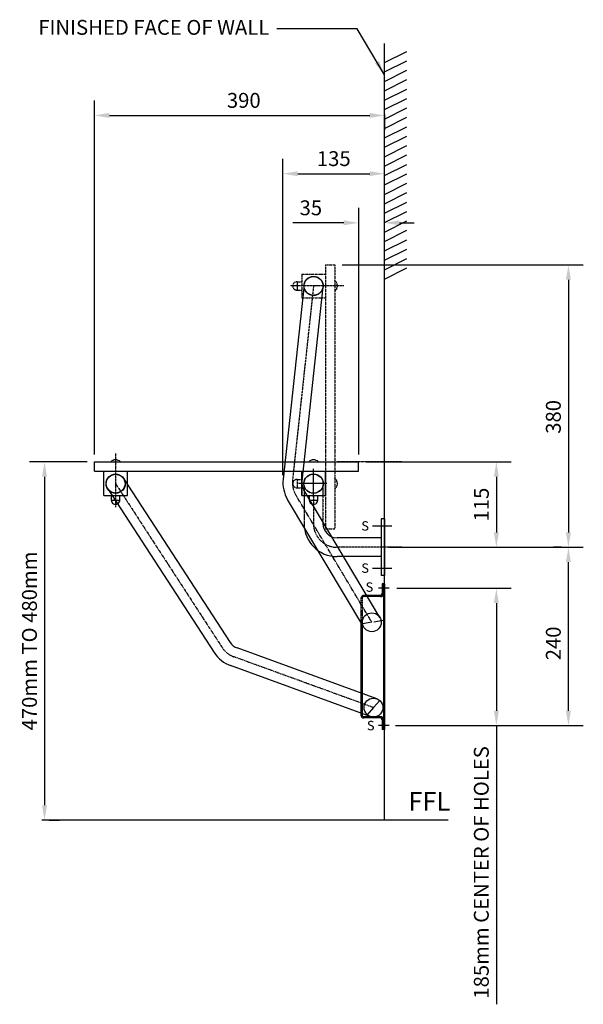
# Model space of a CAD drawing. Units: millimetres. Extents: x -116 to 4530, y -1975 to 504.
# Drawn here: x 1131 to 1889, y -822 to 504 of the extents above; entities that cross this region are included whole.
import ezdxf
from ezdxf.enums import TextEntityAlignment as Align

# ---------------------------------------------------------------- set-up
doc = ezdxf.new("R2010")
doc.units = ezdxf.units.MM
doc.header["$MEASUREMENT"] = 0
for name, pattern in [('CENTER', [2, 1.25, -0.25, 0.25, -0.25]), ('CENTER2', [1.125, 0.75, -0.125, 0.125, -0.125]), ('DASHED', [0.75, 0.5, -0.25]), ('HIDDEN', [0.375, 0.25, -0.125]), ('PHANTOM', [2.5, 1.25, -0.25, 0.25, -0.25, 0.25, -0.25]), ('PHANTOM2', [1.25, 0.625, -0.125, 0.125, -0.125, 0.125, -0.125]), ('PHANTOMX2', [5, 2.5, -0.5, 0.5, -0.5, 0.5, -0.5])]:
    doc.linetypes.add(name, pattern=pattern)
doc.layers.add('DIMENSIONS', color=7, linetype='Continuous')
doc.layers.add('Part', color=7, linetype='Continuous', lineweight=25)
doc.styles.add('Products', font='calibri.ttf')
doc.styles.get("Standard").update_dxf_attribs({"font": 'romans.shx'})
doc.dimstyles.new('Products', dxfattribs={"dimtxt": 3, "dimasz": 2, "dimexe": 2, "dimexo": 1.5, "dimgap": 0.5, "dimtad": 1, "dimdec": 0, "dimzin": 0, "dimdsep": 46, "dimtxsty": 'Products', "dimcen": 1, "dimadec": 0, "dimazin": 0, "dimtfac": 1, "dimtdec": 0, "dimtofl": 0, "dimtmove": 0, "dimatfit": 3, "dimfxl": 1, "dimtolj": 1, "dimtzin": 0, "dimarcsym": 0})

# ---------------------------------------------------------------- blocks, each defined once
blk = doc.blocks.new('*D0')
at = {"layer": 'DEFPOINTS', "color": 0, "transparency": 16777216}
for p in [(1868.7, -206.4), (1868.7, -206.4), (1626.3, -446.4)]:
    blk.add_point(p, dxfattribs=at)
at = {"layer": 'DIMENSIONS', "color": 0, "lineweight": -2, "transparency": 16777216}
for p, q in [((1858.7, -206.4), (1848.7, -206.4)), ((1868.7, -426.4), (1868.7, -226.4)), ((1636.3, -446.4), (1888.7, -446.4))]:
    blk.add_line(p, q, dxfattribs=at)
at = {"layer": 'DIMENSIONS', "color": 0, "transparency": 16777216}
for points in [[(1865.3, -226.4), (1872, -226.4), (1868.7, -206.4)], [(1865.3, -426.4), (1872, -426.4), (1868.7, -446.4)]]:
    blk.add_solid(points, dxfattribs=at)
at = {"layer": 'DIMENSIONS', "color": 0, "transparency": 16777216, "insert": (1848.4, -335.8), "char_height": 20, "attachment_point": 5, "rotation": 90, "style": 'Products'}
blk.add_mtext('\\A1;240', dxfattribs=at)
blk = doc.blocks.new('*D1')
at = {"layer": 'DEFPOINTS', "color": 0, "transparency": 16777216}
for p in [(1627.8, -261.4), (1627.8, -446.4), (1771.8, -446.4)]:
    blk.add_point(p, dxfattribs=at)
at = {"layer": 'DIMENSIONS', "color": 0, "lineweight": -2, "transparency": 16777216}
for p, q in [((1637.8, -261.4), (1791.8, -261.4)), ((1771.8, -281.4), (1771.8, -426.4)), ((1637.8, -446.4), (1791.8, -446.4)), ((1771.8, -446.4), (1771.8, -821.5))]:
    blk.add_line(p, q, dxfattribs=at)
at = {"layer": 'DIMENSIONS', "color": 0, "transparency": 16777216}
for points in [[(1768.4, -281.4), (1775.1, -281.4), (1771.8, -261.4)], [(1768.4, -426.4), (1775.1, -426.4), (1771.8, -446.4)]]:
    blk.add_solid(points, dxfattribs=at)
at = {"layer": 'DIMENSIONS', "color": 0, "transparency": 16777216, "insert": (1751.5, -644), "char_height": 20, "attachment_point": 5, "rotation": 90, "style": 'Products'}
blk.add_mtext('\\A1;185mm CENTER OF HOLES', dxfattribs=at)
blk = doc.blocks.new('*D2')
at = {"layer": 'DEFPOINTS', "color": 0, "transparency": 16777216}
for p in [(1554.4, 173.6), (1621.4, -206.4), (1868.7, -206.4)]:
    blk.add_point(p, dxfattribs=at)
at = {"layer": 'DIMENSIONS', "color": 0, "lineweight": -2, "transparency": 16777216}
for p, q in [((1564.4, 173.6), (1888.7, 173.6)), ((1868.7, 153.6), (1868.7, -186.4)), ((1631.4, -206.4), (1888.7, -206.4))]:
    blk.add_line(p, q, dxfattribs=at)
at = {"layer": 'DIMENSIONS', "color": 0, "transparency": 16777216}
for points in [[(1865.3, 153.6), (1872, 153.6), (1868.7, 173.6)], [(1865.3, -186.4), (1872, -186.4), (1868.7, -206.4)]]:
    blk.add_solid(points, dxfattribs=at)
at = {"layer": 'DIMENSIONS', "color": 0, "transparency": 16777216, "insert": (1848.4, -30.9), "char_height": 20, "attachment_point": 5, "rotation": 90, "style": 'Products'}
blk.add_mtext('\\A1;380', dxfattribs=at)
blk = doc.blocks.new('*D3')
at = {"layer": 'DEFPOINTS', "color": 0, "transparency": 16777216}
for p in [(1586.6, -91.4), (1616.7, -206.4), (1771.8, -206.4)]:
    blk.add_point(p, dxfattribs=at)
at = {"layer": 'DIMENSIONS', "color": 0, "lineweight": -2, "transparency": 16777216}
for p, q in [((1596.6, -91.4), (1791.8, -91.4)), ((1771.8, -111.4), (1771.8, -186.4)), ((1626.7, -206.4), (1791.8, -206.4))]:
    blk.add_line(p, q, dxfattribs=at)
at = {"layer": 'DIMENSIONS', "color": 0, "transparency": 16777216}
for points in [[(1768.4, -111.4), (1775.1, -111.4), (1771.8, -91.4)], [(1768.4, -186.4), (1775.1, -186.4), (1771.8, -206.4)]]:
    blk.add_solid(points, dxfattribs=at)
at = {"layer": 'DIMENSIONS', "color": 0, "transparency": 16777216, "insert": (1751.6, -148.9), "char_height": 20, "attachment_point": 5, "rotation": 90, "style": 'Products'}
blk.add_mtext('\\A1;115', dxfattribs=at)
blk = doc.blocks.new('*D4')
at = {"layer": 'DEFPOINTS', "color": 0, "transparency": 16777216}
for p in [(1621.4, 296.4), (1621.4, 132.2), (1484.7, -119.5)]:
    blk.add_point(p, dxfattribs=at)
at = {"layer": 'DIMENSIONS', "color": 0, "lineweight": -2, "transparency": 16777216}
for p, q in [((1484.7, -109.5), (1484.7, 316.4)), ((1621.4, 142.2), (1621.4, 316.4)), ((1504.7, 296.4), (1601.4, 296.4))]:
    blk.add_line(p, q, dxfattribs=at)
at = {"layer": 'DIMENSIONS', "color": 0, "transparency": 16777216}
for points in [[(1504.7, 299.7), (1504.7, 293.1), (1484.7, 296.4)], [(1601.4, 299.7), (1601.4, 293.1), (1621.4, 296.4)]]:
    blk.add_solid(points, dxfattribs=at)
at = {"layer": 'DIMENSIONS', "color": 0, "transparency": 16777216, "insert": (1553.1, 316.7), "char_height": 20, "width": 83.662, "attachment_point": 5, "style": 'Products'}
blk.add_mtext('\\A1;135', dxfattribs=at)
blk = doc.blocks.new('*D5')
at = {"layer": 'DEFPOINTS', "color": 0, "transparency": 16777216}
for p in [(1231.4, -91.4), (1160.5, -573.7), (1164.1, -573.7)]:
    blk.add_point(p, dxfattribs=at)
at = {"layer": 'DIMENSIONS', "color": 0, "lineweight": -2, "transparency": 16777216}
for p, q in [((1221.4, -91.4), (1144.1, -91.4)), ((1164.1, -111.4), (1164.1, -553.7)), ((1170.5, -573.7), (1184.1, -573.7))]:
    blk.add_line(p, q, dxfattribs=at)
at = {"layer": 'DIMENSIONS', "color": 0, "transparency": 16777216}
for points in [[(1160.8, -111.4), (1167.5, -111.4), (1164.1, -91.4)], [(1160.8, -553.7), (1167.5, -553.7), (1164.1, -573.7)]]:
    blk.add_solid(points, dxfattribs=at)
at = {"layer": 'DIMENSIONS', "color": 0, "transparency": 16777216, "insert": (1143.9, -332.5), "char_height": 20, "width": 351.341, "attachment_point": 5, "rotation": 90, "style": 'Products'}
blk.add_mtext('\\A1;470mm TO 480mm', dxfattribs=at)
blk = doc.blocks.new('*D6')
at = {"layer": 'DEFPOINTS', "color": 0, "transparency": 16777216}
for p in [(1621.4, 230.3), (1621.4, 188), (1586.6, -91.4)]:
    blk.add_point(p, dxfattribs=at)
at = {"layer": 'DIMENSIONS', "color": 0, "lineweight": -2, "transparency": 16777216}
for p, q in [((1586.6, -81.4), (1586.6, 250.3)), ((1621.4, 198), (1621.4, 250.3)), ((1566.6, 230.3), (1498.1, 230.3)), ((1641.4, 230.3), (1661.4, 230.3))]:
    blk.add_line(p, q, dxfattribs=at)
at = {"layer": 'DIMENSIONS', "color": 0, "transparency": 16777216}
for points in [[(1566.6, 233.6), (1566.6, 227), (1586.6, 230.3)], [(1641.4, 233.6), (1641.4, 227), (1621.4, 230.3)]]:
    blk.add_solid(points, dxfattribs=at)
at = {"layer": 'DIMENSIONS', "color": 0, "transparency": 16777216, "insert": (1522.3, 250.5), "char_height": 20, "attachment_point": 5, "style": 'Products'}
blk.add_mtext('\\A1;35', dxfattribs=at)
blk = doc.blocks.new('*D7')
at = {"layer": 'DEFPOINTS', "color": 0, "transparency": 16777216}
for p in [(1621.4, 386.3), (1621.4, 374.8), (1231.4, -91.4)]:
    blk.add_point(p, dxfattribs=at)
at = {"layer": 'DIMENSIONS', "color": 0, "lineweight": -2, "transparency": 16777216}
for p, q in [((1231.4, -81.4), (1231.4, 394.8)), ((1251.4, 374.8), (1601.4, 374.8)), ((1621.4, 376.3), (1621.4, 354.8))]:
    blk.add_line(p, q, dxfattribs=at)
at = {"layer": 'DIMENSIONS', "color": 0, "transparency": 16777216}
for points in [[(1251.4, 378.2), (1251.4, 371.5), (1231.4, 374.8)], [(1601.4, 378.2), (1601.4, 371.5), (1621.4, 374.8)]]:
    blk.add_solid(points, dxfattribs=at)
at = {"layer": 'DIMENSIONS', "color": 0, "transparency": 16777216, "insert": (1432.1, 395.1), "char_height": 20, "attachment_point": 5, "style": 'Products'}
blk.add_mtext('\\A1;390', dxfattribs=at)

msp = doc.modelspace()

# ---------------------------------------------------------------- linework, layer by layer
at = {"layer": 'Part'}
for p, q in [((1621.41, -573.67), (1621.41, 471.82)), ((1621.41, 446.03), (1651.52, 461.04)), ((1621.41, 433.36), (1651.52, 448.37)), ((1621.41, 420.68), (1651.52, 435.69)), ((1621.41, 408.01), (1651.52, 423.02)), ((1621.41, 395.34), (1651.52, 410.35)), ((1621.41, 382.66), (1651.52, 397.67)), ((1621.41, 369.99), (1651.52, 385)), ((1621.41, 357.32), (1651.52, 372.33)), ((1621.41, 344.64), (1651.52, 359.65)), ((1621.41, 331.97), (1651.52, 346.98)), ((1621.41, 319.3), (1651.52, 334.31)), ((1621.41, 306.62), (1651.52, 321.63)), ((1621.41, 293.95), (1651.52, 308.96)), ((1621.41, 281.28), (1651.52, 296.29)), ((1621.41, 268.6), (1651.52, 283.61)), ((1621.41, 255.93), (1651.52, 270.94)), ((1621.41, 243.26), (1651.52, 258.27)), ((1621.41, 230.58), (1651.52, 245.59)), ((1621.41, 217.91), (1651.52, 232.92)), ((1621.41, 205.24), (1651.52, 220.25)), ((1621.41, 192.56), (1651.52, 207.57)), ((1621.41, 179.89), (1651.52, 194.9)), ((1621.41, 167.22), (1651.52, 182.23)), ((1621.41, 154.54), (1651.52, 169.55)), ((1513.33, 146.74), (1484.99, -114.7)), ((1538.53, 144.01), (1510.19, -117.43)), ((1231.41, -91.41), (1586.57, -91.41)), ((1231.41, -104.08), (1231.41, -91.41)), ((1586.57, -104.08), (1586.57, -91.41)), ((1231.41, -104.08), (1586.57, -104.08)), ((1243.95, -136.61), (1243.95, -104.08)), ((1275.63, -136.61), (1275.63, -104.08)), ((1510.09, -104.92), (1510.09, -136.61)), ((1510.09, -136.61), (1510.09, -104.92)), ((1525.93, -138.63), (1525.93, -100.61)), ((1541.77, -136.61), (1541.77, -104.08)), ((1270.42, -113.86), (1413.66, -334.39)), ((1249.16, -127.67), (1392.41, -348.19)), ((1543.8, -120.77), (1505.78, -120.77)), ((1615.12, -300.82), (1512.77, -129.21)), ((1243.95, -136.61), (1275.63, -136.61)), ((1254.21, -143.44), (1254.21, -136.61)), ((1254.21, -142.94), (1265.36, -142.94)), ((1265.36, -143.44), (1265.36, -136.61)), ((1593.35, -313.8), (1491, -142.2)), ((1510.09, -136.61), (1541.77, -136.61)), ((1510.09, -136.61), (1541.77, -136.61)), ((1520.35, -143.44), (1520.35, -136.61)), ((1520.35, -142.94), (1531.5, -142.94)), ((1531.5, -143.44), (1531.5, -136.61)), ((1621.41, -168.29), (1616.67, -168.29)), ((1616.67, -168.29), (1616.67, -244.33)), ((1621.41, -168.29), (1621.41, -244.33)), ((1616.67, -193.64), (1557.61, -193.64)), ((1616.67, -218.98), (1557.61, -218.98)), ((1621.41, -244.33), (1616.67, -244.33)), ((1627.79, -261.41), (1613.08, -261.41)), ((1619.79, -255.42), (1618.16, -255.42)), ((1618.16, -255.42), (1618.16, -268.93)), ((1621.41, -255.42), (1619.79, -255.42)), ((1619.79, -255.42), (1619.79, -268.93)), ((1619.79, -255.42), (1619.79, -451.85)), ((1621.41, -255.42), (1621.41, -451.85)), ((1615.88, -271.21), (1599.1, -271.21)), ((1615.88, -272.83), (1600.07, -272.83)), ((1589.65, -304.68), (1589.65, -432.16)), ((1607, -306.82), (1619.67, -304.55)), ((1591.27, -307.38), (1591.27, -432.16)), ((1604.24, -307.31), (1591.55, -309.5)), ((1610.87, -410.21), (1423.1, -341.9)), ((1602.21, -434.03), (1414.44, -365.71)), ((1606.54, -422.12), (1598.09, -431.84)), ((1606.54, -422.12), (1614.98, -412.41)), ((1615.88, -434.44), (1593.55, -434.44)), ((1615.88, -434.44), (1593.55, -434.44)), ((1615.88, -436.06), (1593.55, -436.06)), ((1615.88, -436.06), (1593.55, -436.06)), ((1627.79, -446.41), (1613.08, -446.41)), ((1626.33, -446.41), (1613.19, -446.41)), ((1618.16, -438.34), (1618.16, -451.85)), ((1618.16, -438.34), (1618.16, -451.85)), ((1619.79, -438.34), (1619.79, -451.85)), ((1619.79, -438.34), (1619.79, -451.85)), ((1619.79, -451.85), (1618.16, -451.85)), ((1619.79, -451.85), (1618.16, -451.85)), ((1621.41, -451.85), (1619.79, -451.85)), ((1621.41, -451.85), (1619.79, -451.85)), ((1706.74, -573.67), (1160.52, -573.67))]:
    msp.add_line(p, q, dxfattribs=at)
at = {"layer": 'Part', "linetype": 'PHANTOM'}
for p, q in [((1541.77, 173.59), (1554.44, 173.59)), ((1541.77, 173.59), (1541.77, -181.41)), ((1554.44, 173.59), (1554.44, -181.41)), ((1510.09, 161.22), (1541.77, 161.22)), ((1510.09, 161.22), (1510.09, 129.53)), ((1510.09, 129.53), (1541.77, 129.53)), ((1538.6, -136.61), (1538.6, -174.63)), ((1541.77, -181.41), (1554.44, -181.41))]:
    msp.add_line(p, q, dxfattribs=at)
at = {"layer": 'Part', "linetype": 'PHANTOM2'}
for p, q in [((1503.25, 150.95), (1510.09, 150.95)), ((1503.75, 150.95), (1503.75, 139.8)), ((1503.25, 139.8), (1510.09, 139.8)), ((1503.25, -115.19), (1510.09, -115.19)), ((1503.75, -115.19), (1503.75, -126.34)), ((1503.25, -126.34), (1510.09, -126.34))]:
    msp.add_line(p, q, dxfattribs=at)
at = {"layer": 'Part', "linetype": 'CENTER'}
for p, q in [((1566.52, 145.37), (1494.36, 145.37)), ((1525.93, 145.37), (1497.59, -116.06)), ((1259.79, -80.17), (1259.79, -152.34)), ((1644.16, -91.41), (1557.61, -91.41)), ((1259.79, -120.77), (1403.03, -341.29)), ((1604.24, -307.31), (1501.88, -135.7)), ((1525.83, -136.61), (1525.83, -174.63)), ((1644.16, -206.41), (1557.61, -206.41)), ((1606.54, -422.12), (1418.77, -353.81))]:
    msp.add_line(p, q, dxfattribs=at)
at = {"layer": 'Part', "linetype": 'PHANTOMX2'}
for p, q in [((1510.09, -104.08), (1510.09, -136.61)), ((1510.09, -104.92), (1510.09, -136.61)), ((1541.77, -104.92), (1541.77, -136.61)), ((1513.25, -123.62), (1513.25, -136.61)), ((1538.6, -123.62), (1538.6, -136.61)), ((1510.09, -136.61), (1541.77, -136.61)), ((1513.25, -136.61), (1513.25, -174.63))]:
    msp.add_line(p, q, dxfattribs=at)
at = {"layer": 'Part', "linetype": 'DASHED'}
msp.add_line((1513.25, -123.62), (1513.25, -136.61), dxfattribs=at)
at = {"layer": 'Part', "linetype": 'CENTER2'}
for p, q in [((1631.3, -178), (1605.19, -178)), ((1631.3, -234.82), (1605.19, -234.82))]:
    msp.add_line(p, q, dxfattribs=at)
at = {"layer": 'Part', "linetype": 'HIDDEN'}
for p, q in [((1589.65, -275.11), (1589.65, -304.68)), ((1591.27, -275.11), (1591.27, -307.38)), ((1599.1, -271.21), (1593.55, -271.21)), ((1600.07, -272.83), (1593.55, -272.83))]:
    msp.add_line(p, q, dxfattribs=at)
at = {"layer": 'Part', "linetype": 'PHANTOM2'}
for radius in [12.86, 12.67, 12.67]:
    msp.add_circle((1525.93, 145.37), radius, dxfattribs=at)
at = {"layer": 'Part'}
for centre, radius in [((1525.93, 145.37), 12.67), ((1259.79, -120.77), 12.86), ((1259.79, -120.77), 12.67), ((1525.93, -120.77), 12.99), ((1525.93, -120.77), 12.99), ((1525.93, -120.77), 12.86), ((1525.93, -120.77), 12.86), ((1604.24, -307.31), 12.67), ((1606.54, -422.12), 12.67)]:
    msp.add_circle(centre, radius, dxfattribs=at)
at = {"layer": 'Part', "linetype": 'DASHED'}
msp.add_circle((1259.79, -120.77), 12.67, dxfattribs=at)
at = {"layer": 'Part', "linetype": 'PHANTOMX2'}
msp.add_circle((1525.93, -120.77), 12.99, dxfattribs=at)
at = {"layer": 'Part', "linetype": 'PHANTOM'}
msp.add_arc((1503.5, 145.37), 5.58, 87.45394, 272.54606, dxfattribs=at)
at = {"layer": 'Part', "linetype": 'PHANTOM2'}
for centre, radius, start, end in [((1548.86, 145.37), 9.13, 307.67687, 52.32313), ((1503.5, -120.77), 5.58, 87.45394, 272.54606), ((1548.86, -120.77), 9.13, 307.67687, 52.32313)]:
    msp.add_arc(centre, radius, start, end, dxfattribs=at)
at = {"layer": 'Part'}
for centre, radius, start, end in [((1259.79, -97.83), 9.13, 44.6807, 135.3193), ((1525.93, -97.83), 9.13, 44.6807, 135.3193), ((1529.09, -119.47), 44.36, 173.81464, 210.81464), ((1529.09, -119.47), 19.01, 173.81464, 210.81464), ((1259.79, -143.19), 5.58, 177.45394, 2.54606), ((1525.93, -143.19), 5.58, 177.45394, 2.54606), ((1557.61, -174.63), 44.36, 180, 270), ((1557.61, -174.63), 19.01, 180, 270), ((1615.88, -268.93), 2.28, 270, 0), ((1615.88, -268.93), 3.9, 270, 0), ((1429.6, -324.03), 19.01, 213.00632, 250.00632), ((1429.6, -324.03), 44.36, 213.00632, 250.00632), ((1593.55, -432.16), 3.9, 180, 270), ((1593.55, -432.16), 3.9, 180, 270), ((1593.55, -432.16), 2.28, 180, 270), ((1593.55, -432.16), 2.28, 180, 270), ((1615.88, -438.34), 3.9, 0, 90), ((1615.88, -438.34), 3.9, 0, 90), ((1615.88, -438.34), 2.28, 0, 90), ((1615.88, -438.34), 2.28, 0, 90)]:
    msp.add_arc(centre, radius, start, end, dxfattribs=at)
at = {"layer": 'Part', "linetype": 'CENTER'}
for centre, radius, start, end in [((1529.09, -119.47), 31.68, 173.81464, 210.81464), ((1557.61, -174.63), 31.78, 180, 270), ((1429.6, -324.03), 31.68, 213.00632, 250.00632)]:
    msp.add_arc(centre, radius, start, end, dxfattribs=at)
at = {"layer": 'Part', "linetype": 'HIDDEN'}
for radius in [3.9, 2.28]:
    msp.add_arc((1593.55, -275.11), radius, 90, 180, dxfattribs=at)

# ---------------------------------------------------------------- texts
at = {"style": 'Products'}
msp.add_text('FFL', height=25, dxfattribs=at).set_placement((1653.61, -560.91))
at = {"layer": 'DIMENSIONS', "style": 'Products'}
msp.add_text('FINISHED FACE OF WALL', height=20, dxfattribs=at).set_placement((1311.1, 490.75), align=Align.MIDDLE)
at = {"layer": 'Part'}
for p in [(1590.16, -183.99), (1590.16, -240.82), (1595.9, -266.27), (1597.65, -452.68)]:
    msp.add_text('S', height=12.67, dxfattribs=at).set_placement(p)

# ---------------------------------------------------------------- dimensions: what is measured, and where the dimension line sits
at = {"layer": 'DIMENSIONS'}
dim = msp.add_linear_dim(base=(1621.41, 374.83), p1=(1231.41, -91.41), p2=(1621.41, 386.31), dimstyle='Products', override={"dimtxt": 20, "dimasz": 20, "dimexe": 20, "dimexo": 10, "dimgap": 10, "dimcen": 10}, dxfattribs=at)
dim.commit()
dim.dimension.update_dxf_attribs({"geometry": '*D7', "text_midpoint": (1432.09, 374.83), "dimtype": 160})
for base, p1, p2, text, picture, middle in [((1621.41, 296.41), (1484.74, -119.47), (1621.41, 132.21), '135', '*D4', (1553.07, 296.41)), ((1621.41, 230.3), (1586.57, -91.41), (1621.41, 188.04), '35', '*D6', (1522.31, 230.3))]:
    dim = msp.add_linear_dim(base=base, p1=p1, p2=p2, text=text, dimstyle='Products', override={"dimtxt": 20, "dimasz": 20, "dimexe": 20, "dimexo": 10, "dimgap": 10, "dimcen": 10}, dxfattribs=at)
    dim.commit()
    dim.dimension.update_dxf_attribs({"geometry": picture, "text_midpoint": middle, "dimtype": 160})
for p1, p2, picture, middle in [((1554.44, 173.59), (1621.41, -206.41), '*D2', (1868.66, -30.92)), ((1626.33, -446.41), (1868.66, -206.41), '*D0', (1868.66, -335.84))]:
    dim = msp.add_linear_dim(base=(1868.66, -206.41), p1=p1, p2=p2, angle=90, dimstyle='Products', override={"dimtxt": 20, "dimasz": 20, "dimexe": 20, "dimexo": 10, "dimgap": 10, "dimcen": 10}, dxfattribs=at)
    dim.commit()
    dim.dimension.update_dxf_attribs({"geometry": picture, "text_midpoint": middle, "dimtype": 160})
dim = msp.add_linear_dim(base=(1164.14, -573.67), p1=(1231.41, -91.41), p2=(1160.52, -573.67), angle=90, text='470mm TO 480mm', dimstyle='Products', override={"dimtxt": 20, "dimasz": 20, "dimexe": 20, "dimexo": 10, "dimgap": 10, "dimcen": 10}, dxfattribs=at)
dim.commit()
dim.dimension.update_dxf_attribs({"geometry": '*D5', "text_midpoint": (1164.14, -332.54), "dimtype": 160})
dim = msp.add_linear_dim(base=(1771.78, -206.41), p1=(1586.57, -91.41), p2=(1616.67, -206.41), angle=90, dimstyle='Products', override={"dimtxt": 20, "dimasz": 20, "dimexe": 20, "dimexo": 10, "dimgap": 10, "dimcen": 10}, dxfattribs=at)
dim.commit()
dim.dimension.update_dxf_attribs({"geometry": '*D3', "text_midpoint": (1751.61, -148.91)})
dim = msp.add_linear_dim(base=(1771.78, -446.41), p1=(1627.79, -261.41), p2=(1627.79, -446.41), angle=90, text='185mm CENTER OF HOLES', dimstyle='Products', override={"dimtxt": 20, "dimasz": 20, "dimexe": 20, "dimexo": 10, "dimgap": 10, "dimcen": 10}, dxfattribs=at)
dim.commit()
dim.dimension.update_dxf_attribs({"geometry": '*D1', "text_midpoint": (1751.53, -643.96)})

# ---------------------------------------------------------------- leaders
msp.add_leader([(1621.41, 429.45), (1584.68, 491.39), (1476.35, 491.39)], dimstyle='Products', override={"dimtxt": 20, "dimasz": 20, "dimexe": 20, "dimexo": 10, "dimgap": 10, "dimcen": 10}, dxfattribs=at)

doc.saveas('drawing.dxf')
